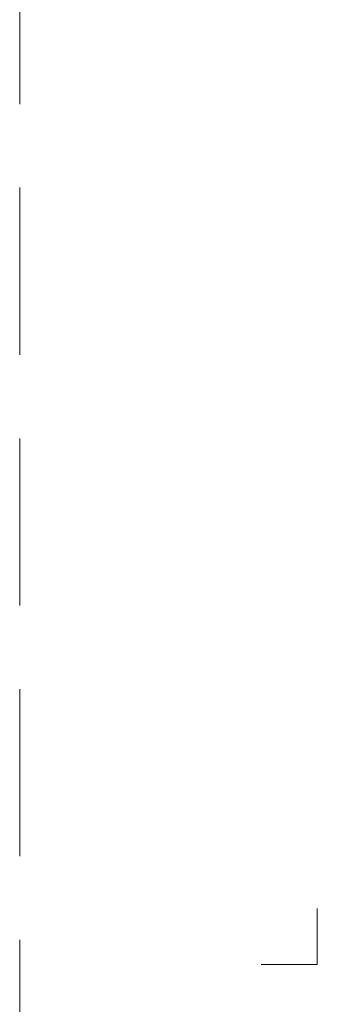
# Model space of a CAD drawing. Units: millimetres. Extents: x 11339 to 25649, y -1615 to 22532.
# Drawn here: x 16147 to 16258, y 2267 to 2635 of the extents above; entities that cross this region are included whole.
import ezdxf
from ezdxf.enums import TextEntityAlignment as Align

# ---------------------------------------------------------------- set-up
doc = ezdxf.new("R2010")
doc.units = ezdxf.units.MM
doc.linetypes.add('HIDDEN2', pattern=[0.1875, 0.125, -0.0625])
doc.layers.get('DEFPOINTS').update_dxf_attribs({"color": 254, "lineweight": 30})
doc.layers.add('TOPWET_VYKRESOVE_POLE', color=254, linetype='Continuous', lineweight=13)
doc.layers.add('Vrstva 4', color=255, linetype='Continuous')
doc.styles.add('BOLD_ARIAL_NARROW', font='arial-narrow-bold_[cs.allfont.net].ttf')
doc.styles.add('REGULAR_ARIAL_NARROW', font='ArialNarrow.ttf')

# ---------------------------------------------------------------- blocks, each defined once
blk = doc.blocks.new('*U741')
at = {"layer": 'Vrstva 4', "color": 8, "lineweight": 5, "ltscale": 0.2, "true_color": 0x828282}
blk.add_lwpolyline([(-114, 304), (-114, 297), (-121, 297)], dxfattribs=at)
at = {"color": 7}
for tag, height, style, p in [('01_OZNAČENÍ_VÝKRESU', 3, 'BOLD_ARIAL_NARROW', (87.5, 284.23)), ('08_REZERVNÍ_POLE', 2.25, 'REGULAR_ARIAL_NARROW', (5.16, 12.83))]:
    blk.add_attdef(tag, text='', height=height, dxfattribs=dict(at, style=style)).set_placement(p, align=Align.RIGHT)
for tag, p, style in [('03_TYP', (-80.68, 23.66), 'BOLD_ARIAL_NARROW'), ('06_VÁHA_KG', (-7.96, 23.66), 'REGULAR_ARIAL_NARROW'), ('04_KÓD_NEBO_PODNADPIS', (-82.11, 18.23), 'REGULAR_ARIAL_NARROW'), ('07_MATERIÁL', (-7.96, 18.23), 'REGULAR_ARIAL_NARROW'), ('05_MĚŘÍTKO', (-80.68, 12.83), 'REGULAR_ARIAL_NARROW')]:
    blk.add_attdef(tag, p, '', height=2.25, dxfattribs=dict(at, style=style))

msp = doc.modelspace()

# ---------------------------------------------------------------- linework, layer by layer
at = {"layer": 'DEFPOINTS', "linetype": 'HIDDEN2', "lineweight": 5, "ltscale": 500}
msp.add_line((16147.02702, -1615.49864), (16147.02717, 22532.14729), dxfattribs=at)

# ---------------------------------------------------------------- block references
at = {"layer": 'TOPWET_VYKRESOVE_POLE', "ltscale": 40, "xscale": 3, "yscale": 3, "zscale": 3}
msp.add_blockref('*U741', (16600.38848, 1390.50124), dxfattribs=at)

doc.saveas('drawing.dxf')
